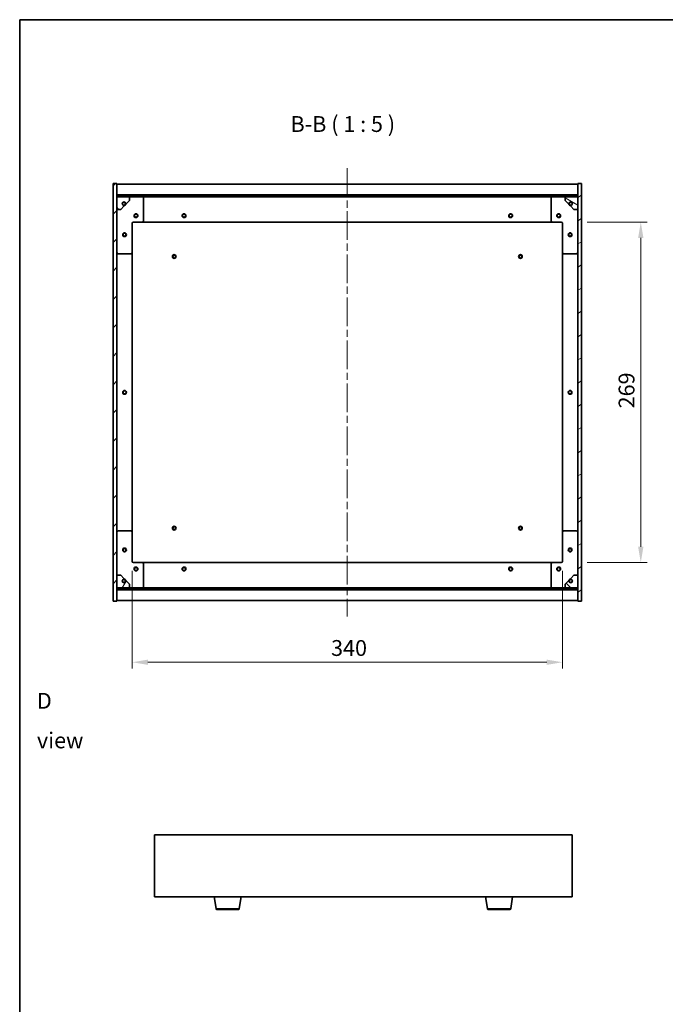
# Model space of a CAD drawing. Units: millimetres. Extents: x 58 to 8915, y 32 to 1437.
# Drawn here: x 1632 to 2142, y 659 to 1437 of the extents above; entities that cross this region are included whole.
import ezdxf

# ---------------------------------------------------------------- set-up
doc = ezdxf.new("R2010")
doc.units = ezdxf.units.MM
doc.header["$LTSCALE"] = 4
doc.linetypes.add('CHAIN', pattern=[0.3543, 0.2362, -0.0295, 0.0591, -0.0295])
doc.layers.get('Defpoints').update_dxf_attribs({"lineweight": 25})
for name, color, linetype, lineweight in [('Border (ISO)', 7, 'Continuous', 35), ('Centerline (ISO)', 131, 'Continuous', 18), ('Dimension (ISO)', 7, 'Continuous', 18), ('Dimension (ISO) @ 1', 7, 'Continuous', 18), ('Hatch (ISO)', 1, 'Continuous', 18), ('Symbol (ISO)', 7, 'Continuous', 18), ('Visible (ISO)', 7, 'Continuous', 35), ('Visible Narrow (ISO)', 7, 'Continuous', 25)]:
    doc.layers.add(name, color=color, linetype=linetype, lineweight=lineweight)
doc.styles.add('Note Text (TK)', font='txt')
doc.dimstyles.new('Default - Method 1b (TK)', dxfattribs={"dimscale": 4, "dimtxt": 2.5, "dimasz": 2.5, "dimexe": 1, "dimexo": 1.5, "dimgap": 1, "dimtad": 1, "dimtoh": 1, "dimrnd": 1e-08, "dimdsep": 46, "dimtxsty": 'Note Text (TK)', "dimcen": 0.09, "dimdle": 5, "dimclrd": 100, "dimclre": 100, "dimclrt": 7, "dimadec": 1, "dimazin": 1, "dimtfac": 1, "dimtmove": 0, "dimatfit": 3, "dimfxl": 1, "dimtolj": 1, "dimlwd": -1, "dimlwe": -1, "dimarcsym": 0})
pattern_1 = [(45, (1559.5, -8), (-11.22532, 11.22532), [])]
pattern_2 = [(135.0002, (1559.5, -8), (-11.22528, -11.22536), [])]

# ---------------------------------------------------------------- blocks, each defined once
blk = doc.blocks.new('図面枠 tk図枠')
at = {"layer": 'Border (ISO)'}
for q in [(405.5, 289), (14.5, 8)]:
    blk.add_line((14.5, 289), q, dxfattribs=at)
blk = doc.blocks.new('*D42')
at = {"layer": 'Defpoints', "color": 0}
for p in [(1720.86, 1009.18), (2060.86, 1009.18), (2060.86, 929.51)]:
    blk.add_point(p, dxfattribs=at)
at = {"layer": 'Dimension (ISO)', "color": 100}
for p, q in [((1720.86, 1001.68), (1720.86, 924.51)), ((2060.86, 1001.68), (2060.86, 924.51)), ((1733.36, 929.51), (2048.36, 929.51))]:
    blk.add_line(p, q, dxfattribs=at)
for points in [[(1733.36, 931.6), (1733.36, 927.43), (1720.86, 929.51)], [(2048.36, 931.6), (2048.36, 927.43), (2060.86, 929.51)]]:
    blk.add_solid(points, dxfattribs=at)
at = {"layer": 'Dimension (ISO)', "color": 7, "insert": (1878.01, 940.76), "char_height": 12.5, "attachment_point": 4, "style": 'Note Text (TK)'}
blk.add_mtext('\\A1;340', dxfattribs=at)
blk = doc.blocks.new('*D43')
at = {"layer": 'Defpoints', "color": 0}
for p in [(2072.86, 1277.18), (2072.86, 1008.18), (2122.72, 1008.18)]:
    blk.add_point(p, dxfattribs=at)
at = {"layer": 'Dimension (ISO)', "color": 100}
for p, q in [((2080.36, 1277.18), (2127.72, 1277.18)), ((2122.72, 1264.68), (2122.72, 1020.68)), ((2080.36, 1008.18), (2127.72, 1008.18))]:
    blk.add_line(p, q, dxfattribs=at)
for points in [[(2120.64, 1264.68), (2124.81, 1264.68), (2122.72, 1277.18)], [(2120.64, 1020.68), (2124.81, 1020.68), (2122.72, 1008.18)]]:
    blk.add_solid(points, dxfattribs=at)
at = {"layer": 'Dimension (ISO)', "color": 7, "insert": (2111.47, 1130), "char_height": 12.5, "attachment_point": 4, "rotation": 90, "style": 'Note Text (TK)'}
blk.add_mtext('\\A1;269', dxfattribs=at)

msp = doc.modelspace()

# ---------------------------------------------------------------- hatches: boundary and pattern name
at = {"layer": 'Hatch (ISO)'}
h = msp.add_hatch(dxfattribs=at)
h.set_pattern_fill('ANSI31', color=256, scale=127, style=0)
h.set_pattern_definition(pattern_1)
h.paths.add_polyline_path([(1705.8643, 977.6763), (1708.8643, 977.6763), (1708.8643, 986.6263), (1708.8643, 988.1263), (1708.8643, 988.1763), (1708.8643, 998.1763), (1708.8643, 1287.1763), (1708.8643, 1297.1763), (1708.8643, 1297.2263), (1708.8643, 1298.7263), (1708.8643, 1307.6763), (1705.8643, 1307.6763)])
h = msp.add_hatch(dxfattribs=at)
h.set_pattern_fill('ANSI31', color=256, scale=127, angle=-14.9999778, style=0)
h.set_pattern_definition([(30, (1559.5, -8), (-7.9375, 13.74815), [])])
h.paths.add_polyline_path([(2075.8643, 1307.6763), (2072.8643, 1307.6763), (2072.8643, 1298.7263), (2072.8643, 1297.2263), (2072.8643, 1297.1763), (2072.8643, 1287.1763), (2072.8643, 998.1763), (2072.8643, 988.1763), (2072.8643, 988.1263), (2072.8643, 986.6263), (2072.8643, 977.6763), (2075.8643, 977.6763)])
h = msp.add_hatch(dxfattribs=at)
h.set_pattern_fill('ANSI31', color=256, scale=127, style=0)
h.set_pattern_definition(pattern_1)
h.paths.add_polyline_path([(1708.8643, 1298.7263), (1708.8643, 1297.2263), (2072.8643, 1297.2263), (2072.8643, 1298.7263)])
h = msp.add_hatch(dxfattribs=at)
h.set_pattern_fill('ANSI31', color=256, scale=127, angle=75.0001754, style=0)
h.set_pattern_definition([(120.0002, (1559.5, -8), (-13.74813, -7.93754), [])])
edge = h.paths.add_edge_path()
edge.add_line((1715.6143, 1291.7263), (1716.4143, 1291.7263))
edge.add_line((1716.4143, 1291.7263), (1718.8643, 1294.1763))
edge.add_line((1718.8643, 1294.1763), (1718.8643, 1297.1763))
edge.add_line((1718.8643, 1297.1763), (1708.8643, 1297.1763))
edge.add_line((1708.8643, 1297.1763), (1708.8643, 1287.1763))
edge.add_line((1708.8643, 1287.1763), (1711.8643, 1287.1763))
edge.add_line((1711.8643, 1287.1763), (1714.3143, 1289.6263))
edge.add_line((1714.3143, 1289.6263), (1714.3143, 1290.4263))
edge.add_ellipse((1714.3143, 1291.7263), major_axis=(0, -1.3), ratio=1, start_angle=90, end_angle=360, ccw=False)
h = msp.add_hatch(dxfattribs=at)
h.set_pattern_fill('ANSI31', color=256, scale=127, angle=105.0002455, style=0)
h.set_pattern_definition([(150.0002, (1559.5, -8), (-7.93744, -13.74819), [])])
edge = h.paths.add_edge_path()
edge.add_line((2065.3143, 1291.7263), (2066.1143, 1291.7263))
edge.add_ellipse((2067.4143, 1291.7263), major_axis=(-1.3, 0), ratio=1, start_angle=90, end_angle=360, ccw=False)
edge.add_line((2067.4143, 1290.4263), (2067.4143, 1289.6263))
edge.add_line((2067.4143, 1289.6263), (2069.8643, 1287.1763))
edge.add_line((2069.8643, 1287.1763), (2072.8643, 1287.1763))
edge.add_line((2072.8643, 1287.1763), (2072.8643, 1297.1763))
edge.add_line((2072.8643, 1297.1763), (2062.8643, 1297.1763))
edge.add_line((2062.8643, 1297.1763), (2062.8643, 1294.1763))
edge.add_line((2062.8643, 1294.1763), (2065.3143, 1291.7263))
h = msp.add_hatch(dxfattribs=at)
h.set_pattern_fill('ANSI31', color=256, scale=127, angle=14.9999778, style=0)
h.set_pattern_definition([(60, (1559.5, -8), (-13.74815, 7.9375), [])])
edge = h.paths.add_edge_path()
edge.add_line((1716.4143, 993.6263), (1715.6143, 993.6263))
edge.add_ellipse((1714.3143, 993.6263), major_axis=(1.3, 0), ratio=1, start_angle=90, end_angle=360, ccw=False)
edge.add_line((1714.3143, 994.9263), (1714.3143, 995.7263))
edge.add_line((1714.3143, 995.7263), (1711.8643, 998.1763))
edge.add_line((1711.8643, 998.1763), (1708.8643, 998.1763))
edge.add_line((1708.8643, 998.1763), (1708.8643, 988.1763))
edge.add_line((1708.8643, 988.1763), (1718.8643, 988.1763))
edge.add_line((1718.8643, 988.1763), (1718.8643, 991.1763))
edge.add_line((1718.8643, 991.1763), (1716.4143, 993.6263))
h = msp.add_hatch(dxfattribs=at)
h.set_pattern_fill('ANSI31', color=256, scale=127, angle=90.0002105, style=0)
h.set_pattern_definition(pattern_2)
edge = h.paths.add_edge_path()
edge.add_line((2066.1143, 993.6263), (2065.3143, 993.6263))
edge.add_line((2065.3143, 993.6263), (2062.8643, 991.1763))
edge.add_line((2062.8643, 991.1763), (2062.8643, 988.1763))
edge.add_line((2062.8643, 988.1763), (2072.8643, 988.1763))
edge.add_line((2072.8643, 988.1763), (2072.8643, 998.1763))
edge.add_line((2072.8643, 998.1763), (2069.8643, 998.1763))
edge.add_line((2069.8643, 998.1763), (2067.4143, 995.7263))
edge.add_line((2067.4143, 995.7263), (2067.4143, 994.9263))
edge.add_ellipse((2067.4143, 993.6263), major_axis=(0, 1.3), ratio=1, start_angle=90, end_angle=360, ccw=False)
h = msp.add_hatch(dxfattribs=at)
h.set_pattern_fill('ANSI31', color=256, scale=127, angle=90.0002105, style=0)
h.set_pattern_definition(pattern_2)
h.paths.add_polyline_path([(1708.8643, 988.1263), (1708.8643, 986.6263), (2072.8643, 986.6263), (2072.8643, 988.1263)])

# ---------------------------------------------------------------- linework, layer by layer
at = {"layer": 'Centerline (ISO)', "linetype": 'CHAIN', "ltscale": 23.990969}
msp.add_line((1890.8643, 1319.6763), (1890.8643, 965.6763), dxfattribs=at)
at = {"layer": 'Visible (ISO)'}
for p, q in [((1708.8643, 1307.6763), (1705.8643, 1307.6763)), ((1705.8643, 1307.6763), (1705.8643, 977.6763)), ((1708.8643, 977.6763), (1708.8643, 1307.6763)), ((1708.8643, 1307.1763), (2072.8643, 1307.1763)), ((2075.8643, 1307.6763), (2072.8643, 1307.6763)), ((2072.8643, 1307.6763), (2072.8643, 977.6763)), ((2075.8643, 977.6763), (2075.8643, 1307.6763)), ((1708.8643, 1298.7763), (2072.8643, 1298.7763)), ((1708.8643, 1298.7263), (1708.8643, 1297.2263)), ((2072.8643, 1298.7263), (1708.8643, 1298.7263)), ((2072.8643, 1297.2263), (2072.8643, 1298.7263)), ((1708.8643, 1297.2263), (2072.8643, 1297.2263)), ((1718.8643, 1297.1763), (1708.8643, 1297.1763)), ((1708.8643, 1297.1763), (1708.8643, 1287.1763)), ((1715.6143, 1291.7263), (1716.4143, 1291.7263)), ((1716.4143, 1291.7263), (1718.8643, 1294.1763)), ((1718.8643, 1297.1763), (1728.8643, 1297.1763)), ((1718.8643, 1294.1763), (1718.8643, 1297.1763)), ((1728.8643, 1297.1763), (2052.8643, 1297.1763)), ((1729.8643, 1296.1763), (1729.8643, 1278.1763)), ((2051.8643, 1278.1763), (2051.8643, 1296.1763)), ((2052.8643, 1297.1763), (2062.8643, 1297.1763)), ((2072.8643, 1297.1763), (2062.8643, 1297.1763)), ((2062.8643, 1297.1763), (2062.8643, 1294.1763)), ((2062.8643, 1294.1763), (2065.3143, 1291.7263)), ((2065.3143, 1291.7263), (2066.1143, 1291.7263)), ((2072.8643, 1287.1763), (2072.8643, 1297.1763)), ((1708.8643, 1287.1763), (1711.8643, 1287.1763)), ((1711.8643, 1287.1763), (1714.3143, 1289.6263)), ((1714.3143, 1289.6263), (1714.3143, 1290.4263)), ((2067.4143, 1290.4263), (2067.4143, 1289.6263)), ((2067.4143, 1289.6263), (2069.8643, 1287.1763)), ((2069.8643, 1287.1763), (2072.8643, 1287.1763)), ((1720.8643, 1276.1763), (1720.8643, 1253.1763)), ((1728.8643, 1277.1763), (1721.8643, 1277.1763)), ((1728.8643, 1277.1763), (2052.8643, 1277.1763)), ((2059.8643, 1277.1763), (2052.8643, 1277.1763)), ((2060.8643, 1253.1763), (2060.8643, 1276.1763)), ((1719.8643, 1252.1763), (1709.8643, 1252.1763)), ((1720.8643, 1032.1763), (1720.8643, 1253.1763)), ((2060.8643, 1253.1763), (2060.8643, 1032.1763)), ((2071.8643, 1252.1763), (2061.8643, 1252.1763)), ((1709.8643, 1033.1763), (1719.8643, 1033.1763)), ((1720.8643, 1032.1763), (1720.8643, 1009.1763)), ((2060.8643, 1009.1763), (2060.8643, 1032.1763)), ((2061.8643, 1033.1763), (2071.8643, 1033.1763)), ((1721.8643, 1008.1763), (1728.8643, 1008.1763)), ((2052.8643, 1008.1763), (1728.8643, 1008.1763)), ((1729.8643, 1007.1763), (1729.8643, 989.1763)), ((2051.8643, 989.1763), (2051.8643, 1007.1763)), ((2052.8643, 1008.1763), (2059.8643, 1008.1763)), ((1711.8643, 998.1763), (1708.8643, 998.1763)), ((1708.8643, 998.1763), (1708.8643, 988.1763)), ((1714.3143, 995.7263), (1711.8643, 998.1763)), ((1714.3143, 994.9263), (1714.3143, 995.7263)), ((2069.8643, 998.1763), (2067.4143, 995.7263)), ((2067.4143, 995.7263), (2067.4143, 994.9263)), ((2072.8643, 998.1763), (2069.8643, 998.1763)), ((2072.8643, 988.1763), (2072.8643, 998.1763)), ((1708.8643, 988.1763), (1718.8643, 988.1763)), ((1708.8643, 988.1263), (1708.8643, 986.6263)), ((2072.8643, 988.1263), (1708.8643, 988.1263)), ((1716.4143, 993.6263), (1715.6143, 993.6263)), ((1718.8643, 991.1763), (1716.4143, 993.6263)), ((1718.8643, 988.1763), (1718.8643, 991.1763)), ((1728.8643, 988.1763), (1718.8643, 988.1763)), ((2052.8643, 988.1763), (1728.8643, 988.1763)), ((2062.8643, 988.1763), (2052.8643, 988.1763)), ((2065.3143, 993.6263), (2062.8643, 991.1763)), ((2062.8643, 991.1763), (2062.8643, 988.1763)), ((2062.8643, 988.1763), (2072.8643, 988.1763)), ((2066.1143, 993.6263), (2065.3143, 993.6263)), ((2072.8643, 986.6263), (2072.8643, 988.1263)), ((1708.8643, 986.6263), (2072.8643, 986.6263)), ((2072.8643, 986.5763), (1708.8643, 986.5763)), ((1705.8643, 977.6763), (1708.8643, 977.6763)), ((2072.8643, 978.1763), (1708.8643, 978.1763)), ((2072.8643, 977.6763), (2075.8643, 977.6763)), ((1738.5396, 793.1183), (1738.5396, 744.1183)), ((2068.5396, 793.1183), (1738.5396, 793.1183)), ((2068.5396, 744.1183), (2068.5396, 793.1183)), ((1738.5396, 744.1183), (2068.5396, 744.1183)), ((1787.1504, 734.9539), (1785.623, 744.1183)), ((1805.4289, 734.9539), (1806.9563, 744.1183)), ((2001.6504, 734.9539), (2000.123, 744.1183)), ((2019.9289, 734.9539), (2021.4563, 744.1183)), ((1804.4425, 734.1183), (1788.1368, 734.1183)), ((2018.9425, 734.1183), (2002.6368, 734.1183))]:
    msp.add_line(p, q, dxfattribs=at)
for centre, radius in [((1714.3143, 1291.7263), 1.1933), ((2067.4143, 1291.7263), 1.1933), ((1723.8643, 1282.1763), 1.5), ((1723.8643, 1282.1763), 1.1933), ((1761.8643, 1282.1763), 1.5), ((1761.8643, 1282.1763), 1.25), ((2019.8643, 1282.1763), 1.5), ((2019.8643, 1282.1763), 1.25), ((2057.8643, 1282.1763), 1.5), ((2057.8643, 1282.1763), 1.1933), ((1714.8643, 1267.1763), 1.5), ((1714.8643, 1267.1763), 1.1933), ((2066.8643, 1267.1763), 1.5), ((2066.8643, 1267.1763), 1.1933), ((1754.1143, 1249.9263), 1.5), ((1754.1143, 1249.9263), 1.1933), ((2027.6143, 1249.9263), 1.5), ((2027.6143, 1249.9263), 1.1933), ((1714.8643, 1142.6763), 1.5), ((1714.8643, 1142.6763), 1.25), ((2066.8643, 1142.6763), 1.5), ((2066.8643, 1142.6763), 1.25), ((1754.1143, 1035.4263), 1.5), ((1754.1143, 1035.4263), 1.1933), ((2027.6143, 1035.4263), 1.5), ((2027.6143, 1035.4263), 1.1933), ((1714.8643, 1018.1763), 1.5), ((1714.8643, 1018.1763), 1.1933), ((2066.8643, 1018.1763), 1.5), ((2066.8643, 1018.1763), 1.1933), ((1723.8643, 1003.1763), 1.5), ((1723.8643, 1003.1763), 1.1933), ((1761.8643, 1003.1763), 1.5), ((1761.8643, 1003.1763), 1.25), ((2019.8643, 1003.1763), 1.5), ((2019.8643, 1003.1763), 1.25), ((2057.8643, 1003.1763), 1.5), ((2057.8643, 1003.1763), 1.1933), ((1714.3143, 993.6263), 1.1933), ((2067.4143, 993.6263), 1.1933)]:
    msp.add_circle(centre, radius, dxfattribs=at)
for centre, radius, start, end in [((1714.3143, 1291.7263), 1.3, 0, 270), ((1714.3143, 1291.7263), 1.5, 270, 0), ((1714.3143, 1291.7263), 1.6, 270, 0), ((1728.8643, 1296.1763), 1, 0, 90), ((2052.8643, 1296.1763), 1, 90, 180), ((2067.4143, 1291.7263), 1.6, 180, 270), ((2067.4143, 1291.7263), 1.5, 180, 270), ((2067.4143, 1291.7263), 1.3, 270, 180), ((1721.8643, 1276.1763), 1, 90, 180), ((1728.8643, 1278.1763), 1, 270, 0), ((2052.8643, 1278.1763), 1, 180, 270), ((2059.8643, 1276.1763), 1, 0, 90), ((1709.8643, 1253.1763), 1, 180, 270), ((1719.8643, 1253.1763), 1, 270, 0), ((2061.8643, 1253.1763), 1, 180, 270), ((2071.8643, 1253.1763), 1, 270, 0), ((1709.8643, 1032.1763), 1, 90, 180), ((1719.8643, 1032.1763), 1, 0, 90), ((2061.8643, 1032.1763), 1, 90, 180), ((2071.8643, 1032.1763), 1, 0, 90), ((1721.8643, 1009.1763), 1, 180, 270), ((1728.8643, 1007.1763), 1, 0, 90), ((2052.8643, 1007.1763), 1, 90, 180), ((2059.8643, 1009.1763), 1, 270, 0), ((1714.3143, 993.6263), 1.3, 90, 0), ((1714.3143, 993.6263), 1.6, 0, 90), ((1714.3143, 993.6263), 1.5, 0, 90), ((1728.8643, 989.1763), 1, 270, 0), ((2052.8643, 989.1763), 1, 180, 270), ((2067.4143, 993.6263), 1.6, 90, 180), ((2067.4143, 993.6263), 1.5, 90, 180), ((2067.4143, 993.6263), 1.3, 180, 90), ((1788.1368, 735.1183), 1, 189.4623222, 270), ((1804.4425, 735.1183), 1, 270, 350.5376778), ((2002.6368, 735.1183), 1, 189.4623222, 270), ((2018.9425, 735.1183), 1, 270, 350.5376778)]:
    msp.add_arc(centre, radius, start, end, dxfattribs=at)
at = {"layer": 'Visible Narrow (ISO)'}
for p, q in [((1787.1504, 734.9539), (1805.4289, 734.9539)), ((2001.6504, 734.9539), (2019.9289, 734.9539))]:
    msp.add_line(p, q, dxfattribs=at)

# ---------------------------------------------------------------- block references
at = {"xscale": 5, "yscale": 5, "zscale": 5}
msp.add_blockref('図面枠 tk図枠', (1559.5, -8), dxfattribs=at)

# ---------------------------------------------------------------- texts
at = {"layer": 'Symbol (ISO)', "color": 7, "insert": (1845.9825, 1344.4394), "char_height": 12.5, "attachment_point": 7, "style": 'Note Text (TK)'}
msp.add_mtext('B-B ( 1 : 5 )', dxfattribs=at)
at = {"layer": 'Symbol (ISO)', "color": 7, "insert": (1645.6294, 883.4333), "char_height": 12.5, "width": 52.19298, "attachment_point": 4, "line_spacing_factor": 1.5, "style": 'Note Text (TK)'}
msp.add_mtext('{\\fＭＳ Ｐゴシック|b0|i0;D view}', dxfattribs=at)

# ---------------------------------------------------------------- dimensions: what is measured, and where the dimension line sits
at = {"layer": 'Dimension (ISO) @ 1', "color": 100}
for base, p1, p2, angle, picture, middle in [((2122.7249, 1008.1763), (2072.8643, 1277.1763), (2072.8643, 1008.1763), 270, '*D43', (2122.7249, 1142.6763)), ((2060.8643, 929.5133), (1720.8643, 1009.1763), (2060.8643, 1009.1763), 180, '*D42', (1890.8643, 929.5133))]:
    dim = msp.add_linear_dim(base=base, p1=p1, p2=p2, angle=angle, dimstyle='Default - Method 1b (TK)', override={"dimscale": 1, "dimtxt": 12.5, "dimasz": 12.5, "dimexe": 5, "dimexo": 7.5, "dimgap": 5, "dimtoh": 0, "dimdec": 2, "dimcen": 0.45, "dimtol": 0, "dimlim": 0, "dimtp": 0, "dimtm": 0, "dimtdec": 2, "dimtix": 0, "dimtofl": 0, "dimtmove": 0, "dimatfit": 1}, dxfattribs=at)
    dim.commit()
    dim.dimension.update_dxf_attribs({"geometry": picture, "text_midpoint": middle, "dimtype": 128})

doc.saveas('drawing.dxf')
